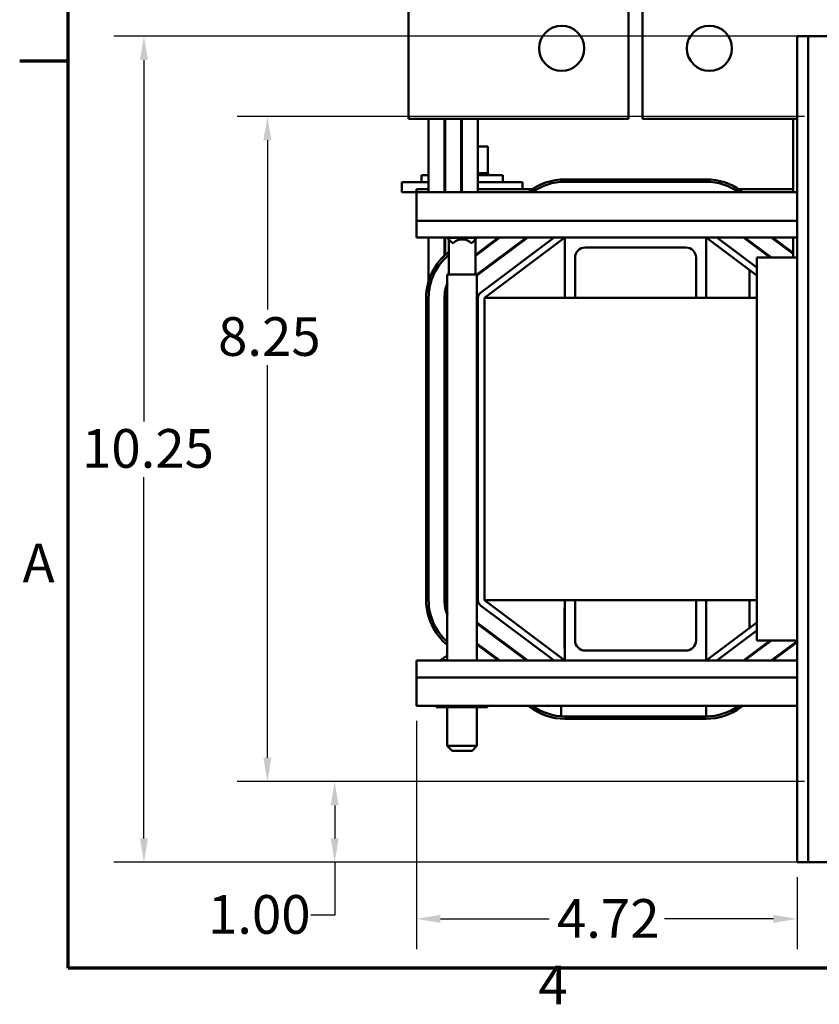
# Model space of a CAD drawing. Units: inches. Extents: x 1.5 to 64.5, y 0.7 to 50.3.
# Drawn here: x 1.6 to 11.6, y 1 to 13.3 of the extents above; entities that cross this region are included whole.
import ezdxf

# ---------------------------------------------------------------- set-up
doc = ezdxf.new("R2010")
doc.units = ezdxf.units.IN
doc.header["$LTSCALE"] = 3
doc.header["$MEASUREMENT"] = 0
doc.layers.get('0').update_dxf_attribs({"lineweight": 25})
for name, color, linetype, lineweight in [('Border (ANSI)', 7, 'Continuous', 70), ('Dimension (ANSI)', 7, 'Continuous', 25), ('Visible (ANSI)', 7, 'Continuous', 50)]:
    doc.layers.add(name, color=color, linetype=linetype, lineweight=lineweight)
doc.styles.add('Note Text (ANSI)', font='tahoma.ttf')
doc.dimstyles.new('Default (ANSI)', dxfattribs={"dimscale": 3, "dimtxt": 0.16, "dimasz": 0.098425, "dimexe": 0.125, "dimexo": 0.0625, "dimgap": 0.031496, "dimtad": 0, "dimtih": 1, "dimtoh": 1, "dimzin": 0, "dimdsep": 46, "dimtxsty": 'Note Text (ANSI)', "dimcen": 0.09, "dimdle": 0.393701, "dimclrd": 256, "dimclre": 256, "dimclrt": 256, "dimadec": 0, "dimazin": 1, "dimtfac": 0.75, "dimtofl": 0, "dimtmove": 0, "dimatfit": 3, "dimfxl": 1, "dimtolj": 1, "dimtzin": 4, "dimlwd": -1, "dimlwe": -1, "dimarcsym": 0})

# ---------------------------------------------------------------- blocks, each defined once
blk = doc.blocks.new('Borders Default Border')
at = {"layer": 'Border (ANSI)'}
blk.add_line((0.75, 4.25), (0.55, 4.25), dxfattribs=at)
at = {"layer": 'Border (ANSI)', "flags": 128}
blk.add_lwpolyline([(0.75, 0.5), (0.75, 16.5), (21.25, 16.5), (21.25, 0.5), (0.75, 0.5)], dxfattribs=at)
at = {"layer": 'Border (ANSI)', "char_height": 0.16, "attachment_point": 7, "style": 'Note Text (ANSI)'}
for s, insert in [('A', (0.5619, 2.045)), ('4', (2.6942, 0.3))]:
    blk.add_mtext(s, dxfattribs=dict(at, insert=insert))
blk = doc.blocks.new('*D32')
at = {"layer": 'Defpoints', "color": 0, "transparency": 16777216}
for p in [(6.572, 4.753), (11.292, 2.813), (11.292, 2.11)]:
    blk.add_point(p, dxfattribs=at)
at = {"layer": 'Dimension (ANSI)', "transparency": 16777216}
for p, q in [((6.572, 4.566), (6.572, 1.735)), ((11.292, 2.626), (11.292, 1.735)), ((6.867, 2.11), (8.218, 2.11)), ((10.997, 2.11), (9.646, 2.11))]:
    blk.add_line(p, q, dxfattribs=at)
for points in [[(6.867, 2.159), (6.867, 2.06), (6.572, 2.11)], [(10.997, 2.159), (10.997, 2.06), (11.292, 2.11)]]:
    blk.add_solid(points, dxfattribs=at)
at = {"layer": 'Dimension (ANSI)', "transparency": 16777216, "insert": (8.312, 2.355), "char_height": 0.48, "attachment_point": 1, "style": 'Note Text (ANSI)'}
blk.add_mtext('\\A1;4.72', dxfattribs=at)
blk = doc.blocks.new('*D33')
at = {"layer": 'Defpoints', "color": 0, "transparency": 16777216}
for p in [(3.191, 13.058), (11.56, 13.058), (11.56, 2.813)]:
    blk.add_point(p, dxfattribs=at)
at = {"layer": 'Dimension (ANSI)', "transparency": 16777216}
for p, q in [((11.372, 13.058), (2.816, 13.058)), ((3.191, 12.763), (3.191, 8.28)), ((3.191, 3.108), (3.191, 7.591)), ((11.372, 2.813), (2.816, 2.813))]:
    blk.add_line(p, q, dxfattribs=at)
for points in [[(3.141, 12.763), (3.24, 12.763), (3.191, 13.058)], [(3.141, 3.108), (3.24, 3.108), (3.191, 2.813)]]:
    blk.add_solid(points, dxfattribs=at)
at = {"layer": 'Dimension (ANSI)', "transparency": 16777216, "insert": (2.423, 8.186), "char_height": 0.48, "attachment_point": 1, "style": 'Note Text (ANSI)'}
blk.add_mtext('\\A1;10.25', dxfattribs=at)
blk = doc.blocks.new('*D34')
at = {"layer": 'Defpoints', "color": 0, "transparency": 16777216}
for p in [(4.722, 12.063), (11.572, 12.063), (11.572, 3.813)]:
    blk.add_point(p, dxfattribs=at)
at = {"layer": 'Dimension (ANSI)', "transparency": 16777216}
for p, q in [((11.384, 12.063), (4.347, 12.063)), ((4.722, 11.768), (4.722, 9.668)), ((4.722, 4.108), (4.722, 8.977)), ((11.384, 3.813), (4.347, 3.813))]:
    blk.add_line(p, q, dxfattribs=at)
for points in [[(4.672, 11.768), (4.771, 11.768), (4.722, 12.063)], [(4.672, 4.108), (4.771, 4.108), (4.722, 3.813)]]:
    blk.add_solid(points, dxfattribs=at)
at = {"layer": 'Dimension (ANSI)', "transparency": 16777216, "insert": (4.11, 9.574), "char_height": 0.48, "attachment_point": 1, "style": 'Note Text (ANSI)'}
blk.add_mtext('\\A1;8.25', dxfattribs=at)
blk = doc.blocks.new('*D35')
at = {"layer": 'Defpoints', "color": 0, "transparency": 16777216}
for p in [(5.556, 3.813), (11.572, 3.813), (11.292, 2.813)]:
    blk.add_point(p, dxfattribs=at)
at = {"layer": 'Dimension (ANSI)', "transparency": 16777216}
for p, q in [((11.384, 3.813), (5.181, 3.813)), ((5.556, 3.518), (5.556, 3.108)), ((11.104, 2.813), (5.181, 2.813)), ((5.556, 2.813), (5.556, 2.155)), ((5.556, 2.155), (5.261, 2.155))]:
    blk.add_line(p, q, dxfattribs=at)
for points in [[(5.507, 3.518), (5.605, 3.518), (5.556, 3.813)], [(5.507, 3.108), (5.605, 3.108), (5.556, 2.813)]]:
    blk.add_solid(points, dxfattribs=at)
at = {"layer": 'Dimension (ANSI)', "transparency": 16777216, "insert": (3.985, 2.405), "char_height": 0.48, "attachment_point": 1, "style": 'Note Text (ANSI)'}
blk.add_mtext('\\A1;1.00', dxfattribs=at)

msp = doc.modelspace()

# ---------------------------------------------------------------- linework, layer by layer
at = {"layer": 'Visible (ANSI)'}
for p, q in [((6.471, 13.784), (6.471, 12.034)), ((9.201, 13.784), (9.201, 12.034)), ((9.373, 12.034), (9.373, 13.784)), ((11.292, 2.813), (11.292, 13.058)), ((11.292, 13.058), (11.426, 13.058)), ((11.426, 13.058), (11.426, 2.813)), ((11.56, 13.058), (11.426, 13.058)), ((11.56, 13.058), (12.774, 13.058)), ((6.721, 12.034), (6.471, 12.034)), ((6.721, 12.034), (6.721, 11.123)), ((6.721, 12.034), (9.201, 12.034)), ((6.918, 11.123), (6.918, 12.034)), ((6.928, 12.034), (6.928, 11.123)), ((7.125, 11.123), (7.125, 12.034)), ((7.135, 12.034), (7.135, 11.123)), ((7.332, 11.123), (7.332, 12.034)), ((9.373, 12.034), (11.292, 12.034)), ((11.242, 11.123), (11.242, 12.034)), ((6.928, 11.69), (6.918, 11.69)), ((7.135, 11.69), (7.125, 11.69)), ((7.456, 11.69), (7.332, 11.69)), ((7.456, 11.69), (7.456, 11.361)), ((6.928, 11.361), (6.918, 11.361)), ((7.135, 11.361), (7.125, 11.361)), ((7.332, 11.361), (7.342, 11.361)), ((7.371, 11.361), (7.342, 11.361)), ((7.371, 11.361), (7.373, 11.361)), ((7.371, 11.361), (7.371, 11.335)), ((7.41, 11.361), (7.373, 11.361)), ((7.373, 11.361), (7.373, 11.335)), ((7.41, 11.361), (7.412, 11.361)), ((7.41, 11.361), (7.41, 11.335)), ((7.438, 11.361), (7.412, 11.361)), ((7.412, 11.361), (7.412, 11.335)), ((7.438, 11.361), (7.439, 11.361)), ((7.438, 11.361), (7.438, 11.335)), ((7.455, 11.361), (7.439, 11.361)), ((7.439, 11.361), (7.439, 11.335)), ((7.455, 11.361), (7.456, 11.361)), ((7.455, 11.361), (7.455, 11.335)), ((7.46, 11.361), (7.456, 11.361)), ((7.456, 11.361), (7.456, 11.335)), ((7.46, 11.361), (7.46, 11.335)), ((6.387, 11.249), (6.637, 11.249)), ((6.387, 11.124), (6.387, 11.249)), ((6.633, 11.335), (6.721, 11.335)), ((6.633, 11.249), (6.633, 11.335)), ((6.721, 11.249), (6.637, 11.249)), ((6.918, 11.335), (6.928, 11.335)), ((6.928, 11.249), (6.918, 11.249)), ((7.125, 11.335), (7.135, 11.335)), ((7.125, 11.249), (7.135, 11.249)), ((7.332, 11.335), (7.64, 11.335)), ((7.637, 11.249), (7.332, 11.249)), ((7.637, 11.249), (7.887, 11.249)), ((7.64, 11.249), (7.64, 11.335)), ((7.887, 11.163), (7.887, 11.249)), ((10.162, 11.284), (8.412, 11.284)), ((8.412, 11.254), (10.162, 11.254)), ((8.412, 11.254), (10.162, 11.254)), ((6.387, 11.124), (6.572, 11.124)), ((6.572, 11.163), (6.572, 11.123)), ((6.721, 11.163), (6.572, 11.163)), ((6.572, 11.123), (6.572, 10.77)), ((11.292, 11.123), (6.572, 11.123)), ((6.928, 11.163), (6.918, 11.163)), ((7.135, 11.163), (7.125, 11.163)), ((8.012, 11.163), (7.332, 11.163)), ((7.979, 11.14), (7.957, 11.123)), ((10.505, 11.163), (10.505, 11.163)), ((11.242, 11.163), (10.562, 11.163)), ((10.617, 11.123), (10.595, 11.14)), ((6.572, 10.563), (6.572, 10.77)), ((11.292, 10.77), (6.572, 10.77)), ((8.412, 10.563), (6.572, 10.563)), ((6.721, 10.563), (6.721, 10.019)), ((6.918, 10.338), (6.918, 10.563)), ((6.928, 10.563), (6.928, 10.347)), ((6.953, 10.563), (6.953, 10.557)), ((7.32, 10.557), (6.953, 10.557)), ((7.013, 10.497), (6.953, 10.557)), ((6.972, 10.105), (6.972, 10.539)), ((7.26, 10.497), (7.32, 10.557)), ((7.302, 10.336), (7.605, 10.563)), ((7.589, 10.563), (7.302, 10.348)), ((7.302, 10.105), (7.302, 10.539)), ((7.32, 10.563), (7.32, 10.557)), ((7.934, 10.563), (7.32, 10.103)), ((7.32, 10.091), (7.95, 10.563)), ((8.279, 10.563), (7.364, 9.877)), ((7.412, 9.813), (8.412, 10.563)), ((8.412, 9.813), (8.412, 10.563)), ((8.412, 10.563), (10.162, 10.563)), ((11.292, 10.563), (10.162, 10.563)), ((10.162, 10.563), (10.162, 9.813)), ((10.162, 10.563), (10.792, 10.091)), ((10.792, 10.191), (10.295, 10.563)), ((10.624, 10.563), (10.957, 10.313)), ((10.974, 10.313), (10.64, 10.563)), ((10.969, 10.563), (11.242, 10.358)), ((11.242, 10.371), (10.985, 10.563)), ((11.242, 10.313), (11.242, 10.563)), ((7.013, 10.497), (7.028, 10.497)), ((7.246, 10.497), (7.26, 10.497)), ((9.912, 10.438), (8.662, 10.438)), ((10.792, 10.191), (10.439, 10.455)), ((7.332, 10.358), (7.332, 10.371)), ((8.537, 10.313), (8.537, 9.813)), ((10.037, 9.813), (10.037, 10.313)), ((10.792, 10.313), (11.292, 10.313)), ((10.792, 5.563), (10.792, 10.313)), ((10.702, 10.258), (10.702, 10.258)), ((10.702, 9.813), (10.702, 10.158)), ((7.32, 10.105), (6.953, 10.105)), ((6.953, 10.105), (6.953, 5.313)), ((7.32, 10.105), (7.32, 5.313)), ((7.332, 10.099), (7.332, 10.112)), ((6.928, 9.912), (6.928, 9.813)), ((6.691, 9.813), (6.691, 6.063)), ((6.721, 6.063), (6.721, 9.813)), ((6.918, 9.813), (6.918, 6.063)), ((6.928, 6.063), (6.928, 9.813)), ((7.332, 9.813), (7.332, 6.063)), ((10.792, 9.813), (7.412, 9.813)), ((7.412, 9.813), (7.412, 6.063)), ((7.364, 5.999), (8.279, 5.313)), ((7.412, 6.063), (10.792, 6.063)), ((8.412, 5.313), (7.412, 6.063)), ((8.412, 6.063), (8.412, 5.313)), ((8.537, 5.563), (8.537, 6.063)), ((10.037, 6.063), (10.037, 5.563)), ((10.162, 5.313), (10.162, 6.063)), ((10.702, 5.718), (10.702, 6.063)), ((6.944, 5.906), (6.944, 5.941)), ((8.412, 5.963), (8.407, 5.963)), ((8.407, 5.963), (8.407, 5.838)), ((7.95, 5.313), (7.32, 5.785)), ((7.32, 5.773), (7.934, 5.313)), ((8.407, 5.588), (8.407, 5.838)), ((10.792, 5.786), (10.162, 5.313)), ((10.792, 5.686), (10.295, 5.313)), ((10.295, 5.313), (10.792, 5.686)), ((7.605, 5.313), (7.32, 5.527)), ((7.32, 5.514), (7.589, 5.313)), ((8.407, 5.588), (8.407, 5.463)), ((10.624, 5.313), (10.957, 5.563)), ((10.974, 5.563), (10.64, 5.313)), ((10.702, 5.618), (10.702, 5.618)), ((11.292, 5.563), (10.792, 5.563)), ((10.969, 5.313), (11.292, 5.556)), ((11.292, 5.543), (10.985, 5.313)), ((6.953, 5.379), (6.869, 5.319)), ((8.412, 5.463), (8.407, 5.463)), ((9.912, 5.438), (8.662, 5.438)), ((6.572, 5.313), (8.412, 5.313)), ((6.572, 5.106), (6.572, 5.313)), ((6.869, 5.319), (6.953, 5.319)), ((6.869, 5.313), (6.869, 5.319)), ((8.412, 5.313), (10.162, 5.313)), ((10.162, 5.313), (11.292, 5.313)), ((6.572, 5.106), (11.292, 5.106)), ((6.572, 5.106), (6.572, 4.753)), ((6.572, 4.753), (11.292, 4.753)), ((6.815, 4.738), (6.815, 4.753)), ((6.815, 4.738), (6.948, 4.738)), ((6.948, 4.738), (6.948, 4.753)), ((6.948, 4.738), (7.267, 4.738)), ((6.953, 4.738), (6.953, 4.255)), ((7.267, 4.738), (7.267, 4.753)), ((7.267, 4.738), (7.453, 4.738)), ((7.32, 4.738), (7.32, 4.255)), ((7.453, 4.738), (7.453, 4.753)), ((7.957, 4.753), (7.979, 4.736)), ((8.364, 4.624), (8.364, 4.753)), ((10.162, 4.753), (10.162, 4.622)), ((10.595, 4.736), (10.617, 4.753)), ((10.162, 4.622), (8.412, 4.622)), ((8.412, 4.592), (10.162, 4.592)), ((6.953, 4.255), (7.32, 4.255)), ((7.013, 4.195), (6.953, 4.255)), ((7.26, 4.195), (7.013, 4.195)), ((7.26, 4.195), (7.32, 4.255)), ((11.426, 2.813), (11.292, 2.813)), ((11.426, 2.813), (11.56, 2.813)), ((12.774, 2.813), (11.56, 2.813))]:
    msp.add_line(p, q, dxfattribs=at)
for centre in [(8.371, 12.909), (10.203, 12.909)]:
    msp.add_circle(centre, 0.28, dxfattribs=at)
for centre, radius, start, end in [((8.412, 10.563), 0.721, 90.0001, 126.87), ((8.412, 10.563), 0.691, 90.0001, 125.8631), ((8.412, 10.563), 0.691, 90, 90.0001), ((10.162, 10.563), 0.721, 53.1302, 90.0001), ((10.162, 10.563), 0.691, 54.137, 90), ((10.162, 10.563), 0.691, 54.1366, 90.0001), ((7.137, 10.374), 0.165, 48.4593, 131.5407), ((7.412, 9.813), 0.721, 127.6087, 180.0001), ((8.662, 10.313), 0.125, 90, 180), ((9.912, 10.313), 0.125, 0, 90), ((7.412, 9.813), 0.691, 129.5506, 180.0001), ((7.412, 9.813), 0.494, 158.1467, 180.0001), ((7.412, 9.813), 0.484, 161.3189, 180.0001), ((7.412, 9.813), 0.08, 126.8699, 180), ((7.412, 6.063), 0.721, 180.0001, 230.511), ((7.412, 6.063), 0.691, 180.0001, 228.4296), ((7.412, 6.063), 0.494, 180.0001, 201.8518), ((7.412, 6.063), 0.484, 180.0001, 198.6793), ((7.412, 6.063), 0.08, 180, 233.1301), ((8.662, 5.563), 0.125, 180, 270), ((9.912, 5.563), 0.125, 270, 0), ((8.412, 5.313), 0.721, 233.1303, 270), ((8.412, 5.313), 0.691, 234.1373, 270), ((10.162, 5.313), 0.691, 270, 305.8627), ((10.162, 5.313), 0.721, 270, 306.87)]:
    msp.add_arc(centre, radius, start, end, dxfattribs=at)

# ---------------------------------------------------------------- block references
at = {"xscale": 3, "yscale": 3, "zscale": 3}
msp.add_blockref('Borders Default Border', (0, 0), dxfattribs=at)

# ---------------------------------------------------------------- dimensions: what is measured, and where the dimension line sits
at = {"layer": 'Dimension (ANSI)'}
for base, p1, p2, override, picture, middle in [((3.1906, 13.0582), (11.5599, 2.8131), (11.5599, 13.0582), {"dimgap": 0.031496, "dimdec": 2, "dimtol": 0, "dimlim": 0, "dimtp": 0, "dimtm": 0, "dimtdec": 2, "dimatfit": 1}, '*D33', (3.1906, 7.9356)), ((4.722, 12.063), (11.572, 3.813), (11.572, 12.063), {"dimgap": 0.031496, "dimdec": 2, "dimtol": 0, "dimlim": 0, "dimtp": 0, "dimtm": 0, "dimtdec": 2, "dimatfit": 1}, '*D34', (4.722, 9.323)), ((5.556, 3.813), (11.292, 2.813), (11.572, 3.813), {"dimgap": 0.031496, "dimdec": 2, "dimtol": 0, "dimlim": 0, "dimtp": 0, "dimtm": 0, "dimtdec": 2, "dimatfit": 2}, '*D35', (4.576, 2.155))]:
    dim = msp.add_linear_dim(base=base, p1=p1, p2=p2, angle=90, dimstyle='Default (ANSI)', override=override, dxfattribs=at)
    dim.commit()
    dim.dimension.update_dxf_attribs({"geometry": picture, "text_midpoint": middle, "dimtype": 160})
dim = msp.add_linear_dim(base=(11.292, 2.11), p1=(6.572, 4.753), p2=(11.292, 2.813), dimstyle='Default (ANSI)', override={"dimgap": 0.031496, "dimtih": 0, "dimtoh": 0, "dimdec": 2, "dimtol": 0, "dimlim": 0, "dimtp": 0, "dimtm": 0, "dimtdec": 2, "dimatfit": 1}, dxfattribs=at)
dim.commit()
dim.dimension.update_dxf_attribs({"geometry": '*D32', "text_midpoint": (8.932, 2.11), "dimtype": 160})

doc.saveas('drawing.dxf')
